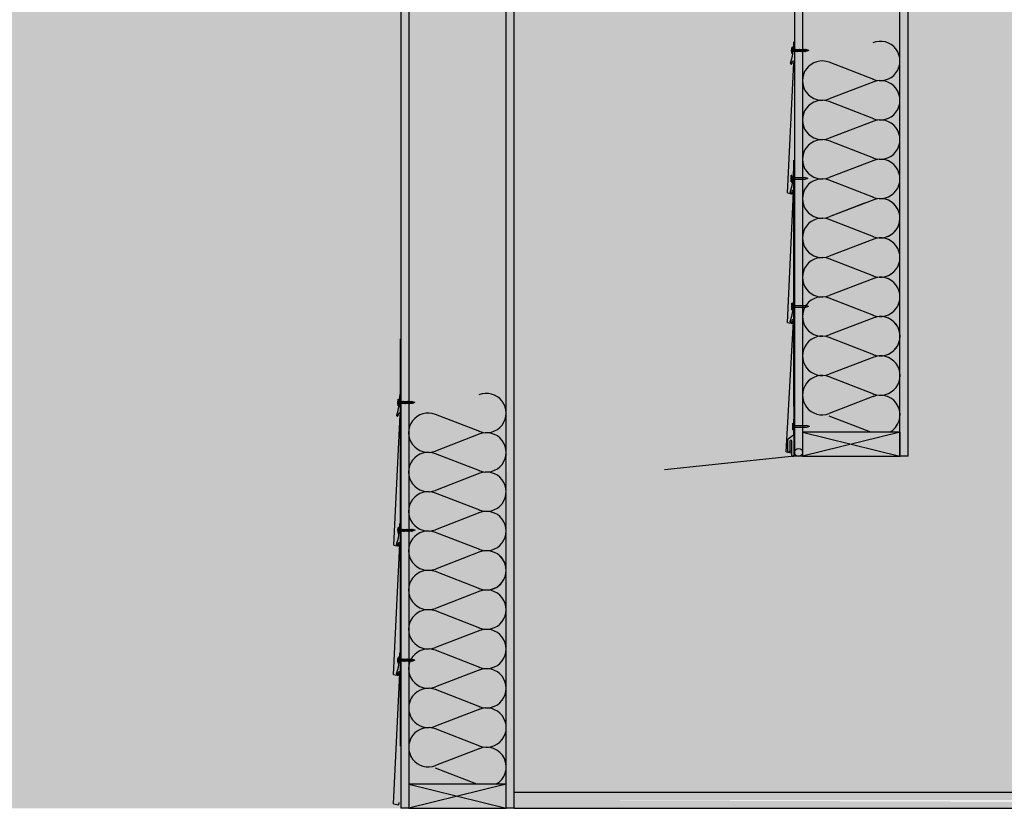
# Model space of a CAD drawing. Units: inches. Extents: x -111 to 5296, y -1141 to 139.
# Drawn here: x 893 to 954, y -702 to -653 of the extents above; entities that cross this region are included whole.
import ezdxf

# ---------------------------------------------------------------- set-up
doc = ezdxf.new("R2010")
doc.units = ezdxf.units.IN
doc.header["$MEASUREMENT"] = 0
for name, color, linetype in [('panel', 5, 'Continuous'), ('Substrate', 3, 'Continuous'), ('TRIM', 4, 'Continuous'), ('WATERPROOF', 1, 'Continuous')]:
    doc.layers.add(name, color=color, linetype=linetype)

msp = doc.modelspace()

# ---------------------------------------------------------------- hatches: boundary and pattern name
at = {"layer": 'Substrate'}
h = msp.add_hatch(dxfattribs=at)
h.set_pattern_fill('ANSI36', color=256, angle=90, style=0)
h.set_pattern_definition([(135, (152.61406, -988.14224), (-0.243067956, 0.06629126), [0.3125, -0.0625, 0, -0.0625])])
edge = h.paths.add_edge_path()
edge.add_line((941.639, -679.996), (776.623, -679.996))
edge.add_line((941.132, -512.404), (941.133, -679.996))
edge.add_line((941.639, -512.91), (941.639, -679.996))
h = msp.add_hatch(dxfattribs=at)
h.set_pattern_fill('ANSI36', color=256, angle=90, style=0)
h.set_pattern_definition([(135, (159.18085, -988.14224), (-0.243067956, 0.06629126), [0.3125, -0.0625, 0, -0.0625])])
edge = h.paths.add_edge_path()
edge.add_line((948.206, -679.996), (783.19, -679.996))
edge.add_line((947.699, -512.404), (947.699, -679.996))
edge.add_line((948.205, -512.91), (948.206, -679.996))
h = msp.add_hatch(dxfattribs=at)
h.set_pattern_fill('ANSI36', color=256, angle=90, style=0)
h.set_pattern_definition([(135, (128.09104, -1010.08033), (-0.243067956, 0.06629126), [0.3125, -0.0625, 0, -0.0625])])
edge = h.paths.add_edge_path()
edge.add_line((917.116, -701.934), (752.1, -701.934))
edge.add_line((916.609, -534.342), (916.61, -701.934))
edge.add_line((917.116, -534.848), (917.116, -701.934))
h = msp.add_hatch(dxfattribs=at)
h.set_pattern_fill('ANSI36', color=256, angle=90, style=0)
h.set_pattern_definition([(135, (134.65783, -1010.08033), (-0.243067956, 0.06629126), [0.3125, -0.0625, 0, -0.0625])])
edge = h.paths.add_edge_path()
edge.add_line((923.683, -701.934), (758.667, -701.934))
edge.add_line((923.176, -534.342), (923.176, -701.934))
edge.add_line((923.682, -534.848), (923.683, -701.934))
h = msp.add_hatch(dxfattribs=at)
h.set_pattern_fill('ANSI36', color=256, style=0)
h.set_pattern_definition([(45, (615.54648, 87.58837), (0.06629126, 0.243067956), [0.3125, -0.0625, 0, -0.0625])])
edge = h.paths.add_edge_path()
edge.add_line((923.693, -701.437), (923.693, -536.421))
edge.add_line((1091.285, -700.929), (923.693, -700.93))
edge.add_line((1090.779, -701.436), (923.693, -701.437))
h = msp.add_hatch(dxfattribs=at)
h.set_pattern_fill('ANSI36', color=256, style=0)
h.set_pattern_definition([(45, (615.53617, 87.09121), (0.06629126, 0.243067956), [0.3125, -0.0625, 0, -0.0625])])
edge = h.paths.add_edge_path()
edge.add_line((923.682, -701.934), (923.682, -536.918))
edge.add_line((1091.275, -701.427), (923.682, -701.427))
edge.add_line((1090.768, -701.933), (923.682, -701.934))

# ---------------------------------------------------------------- linework, layer by layer
for p, q in [((940.974, -654.851), (940.974, -654.575)), ((940.983, -654.916), (940.983, -654.511)), ((940.985, -654.509), (941.017, -654.509)), ((941.018, -654.916), (941.018, -654.511)), ((941.018, -654.671), (941.026, -654.631)), ((941.018, -654.653), (941.021, -654.653)), ((941.018, -654.663), (941.021, -654.653)), ((941.031, -654.653), (941.018, -654.702)), ((941.035, -654.773), (941.018, -654.773)), ((941.026, -654.631), (941.021, -654.653)), ((941.026, -654.631), (941.031, -654.653)), ((941.031, -654.653), (941.066, -654.653)), ((941.035, -654.773), (941.066, -654.653)), ((941.04, -654.794), (941.035, -654.773)), ((941.04, -654.794), (941.071, -654.631)), ((941.04, -654.794), (941.045, -654.773)), ((941.076, -654.653), (941.045, -654.773)), ((941.08, -654.773), (941.045, -654.773)), ((941.071, -654.631), (941.066, -654.653)), ((941.071, -654.631), (941.076, -654.653)), ((941.076, -654.653), (941.111, -654.653)), ((941.08, -654.773), (941.111, -654.653)), ((941.085, -654.794), (941.08, -654.773)), ((941.085, -654.794), (941.116, -654.631)), ((941.085, -654.794), (941.09, -654.773)), ((941.121, -654.653), (941.09, -654.773)), ((941.125, -654.773), (941.09, -654.773)), ((941.116, -654.631), (941.111, -654.653)), ((941.116, -654.631), (941.121, -654.653)), ((941.121, -654.653), (941.156, -654.653)), ((941.125, -654.773), (941.156, -654.653)), ((941.13, -654.794), (941.125, -654.773)), ((941.13, -654.794), (941.161, -654.631)), ((941.13, -654.794), (941.135, -654.773)), ((941.166, -654.653), (941.135, -654.773)), ((941.17, -654.773), (941.135, -654.773)), ((941.161, -654.631), (941.156, -654.653)), ((941.161, -654.631), (941.166, -654.653)), ((941.166, -654.653), (941.201, -654.653)), ((941.17, -654.773), (941.201, -654.653)), ((941.175, -654.794), (941.17, -654.773)), ((941.175, -654.794), (941.206, -654.631)), ((941.175, -654.794), (941.18, -654.773)), ((941.211, -654.653), (941.18, -654.773)), ((941.215, -654.773), (941.18, -654.773)), ((941.206, -654.631), (941.201, -654.653)), ((941.206, -654.631), (941.211, -654.653)), ((941.211, -654.653), (941.246, -654.653)), ((941.215, -654.773), (941.246, -654.653)), ((941.22, -654.794), (941.215, -654.773)), ((941.22, -654.794), (941.251, -654.631)), ((941.22, -654.794), (941.225, -654.773)), ((941.256, -654.653), (941.225, -654.773)), ((941.26, -654.773), (941.225, -654.773)), ((941.251, -654.631), (941.246, -654.653)), ((941.251, -654.631), (941.256, -654.653)), ((941.256, -654.653), (941.291, -654.653)), ((941.26, -654.773), (941.291, -654.653)), ((941.265, -654.794), (941.26, -654.773)), ((941.265, -654.794), (941.296, -654.631)), ((941.265, -654.794), (941.27, -654.773)), ((941.301, -654.653), (941.27, -654.773)), ((941.305, -654.773), (941.27, -654.773)), ((941.296, -654.631), (941.291, -654.653)), ((941.296, -654.631), (941.301, -654.653)), ((941.301, -654.653), (941.336, -654.653)), ((941.305, -654.773), (941.336, -654.653)), ((941.31, -654.794), (941.305, -654.773)), ((941.31, -654.794), (941.341, -654.631)), ((941.31, -654.794), (941.315, -654.773)), ((941.346, -654.653), (941.315, -654.773)), ((941.35, -654.773), (941.315, -654.773)), ((941.341, -654.631), (941.336, -654.653)), ((941.341, -654.631), (941.346, -654.653)), ((941.346, -654.653), (941.381, -654.653)), ((941.35, -654.773), (941.381, -654.653)), ((941.355, -654.794), (941.35, -654.773)), ((941.355, -654.794), (941.386, -654.631)), ((941.355, -654.794), (941.36, -654.773)), ((941.391, -654.653), (941.36, -654.773)), ((941.395, -654.773), (941.36, -654.773)), ((941.386, -654.631), (941.381, -654.653)), ((941.386, -654.631), (941.391, -654.653)), ((941.391, -654.653), (941.426, -654.653)), ((941.395, -654.773), (941.426, -654.653)), ((941.4, -654.794), (941.395, -654.773)), ((941.4, -654.794), (941.431, -654.631)), ((941.4, -654.794), (941.405, -654.773)), ((941.436, -654.653), (941.405, -654.773)), ((941.44, -654.773), (941.405, -654.773)), ((941.431, -654.631), (941.426, -654.653)), ((941.431, -654.631), (941.436, -654.653)), ((941.436, -654.653), (941.471, -654.653)), ((941.44, -654.773), (941.471, -654.653)), ((941.445, -654.794), (941.44, -654.773)), ((941.445, -654.794), (941.476, -654.631)), ((941.445, -654.794), (941.45, -654.773)), ((941.481, -654.653), (941.45, -654.773)), ((941.485, -654.773), (941.45, -654.773)), ((941.476, -654.631), (941.471, -654.653)), ((941.476, -654.631), (941.481, -654.653)), ((941.481, -654.653), (941.516, -654.653)), ((941.485, -654.773), (941.516, -654.653)), ((941.49, -654.794), (941.485, -654.773)), ((941.49, -654.794), (941.521, -654.631)), ((941.49, -654.794), (941.495, -654.773)), ((941.526, -654.653), (941.495, -654.773)), ((941.53, -654.773), (941.495, -654.773)), ((941.521, -654.631), (941.516, -654.653)), ((941.521, -654.631), (941.526, -654.653)), ((941.526, -654.653), (941.561, -654.653)), ((941.53, -654.773), (941.561, -654.653)), ((941.535, -654.794), (941.53, -654.773)), ((941.535, -654.794), (941.566, -654.631)), ((941.535, -654.794), (941.54, -654.773)), ((941.571, -654.653), (941.54, -654.773)), ((941.575, -654.773), (941.54, -654.773)), ((941.566, -654.631), (941.561, -654.653)), ((941.566, -654.631), (941.571, -654.653)), ((941.571, -654.653), (941.606, -654.653)), ((941.575, -654.773), (941.606, -654.653)), ((941.58, -654.794), (941.575, -654.773)), ((941.58, -654.794), (941.611, -654.631)), ((941.58, -654.794), (941.585, -654.773)), ((941.616, -654.653), (941.585, -654.773)), ((941.62, -654.773), (941.585, -654.773)), ((941.611, -654.631), (941.606, -654.653)), ((941.611, -654.631), (941.616, -654.653)), ((941.616, -654.653), (941.651, -654.653)), ((941.62, -654.773), (941.651, -654.653)), ((941.625, -654.794), (941.62, -654.773)), ((941.625, -654.794), (941.656, -654.631)), ((941.625, -654.794), (941.63, -654.773)), ((941.661, -654.653), (941.63, -654.773)), ((941.665, -654.773), (941.63, -654.773)), ((941.656, -654.631), (941.651, -654.653)), ((941.656, -654.631), (941.661, -654.653)), ((941.661, -654.653), (941.696, -654.653)), ((941.665, -654.773), (941.696, -654.653)), ((941.67, -654.794), (941.665, -654.773)), ((941.67, -654.794), (941.701, -654.631)), ((941.67, -654.794), (941.675, -654.773)), ((941.706, -654.653), (941.675, -654.773)), ((941.71, -654.773), (941.675, -654.773)), ((941.701, -654.631), (941.696, -654.653)), ((941.701, -654.631), (941.706, -654.653)), ((941.706, -654.653), (941.741, -654.653)), ((941.71, -654.773), (941.741, -654.653)), ((941.715, -654.794), (941.71, -654.773)), ((941.715, -654.794), (941.746, -654.631)), ((941.715, -654.794), (941.72, -654.773)), ((941.751, -654.653), (941.72, -654.773)), ((941.755, -654.773), (941.72, -654.773)), ((941.746, -654.631), (941.741, -654.653)), ((941.746, -654.631), (941.751, -654.653)), ((941.751, -654.653), (941.786, -654.653)), ((941.755, -654.773), (941.786, -654.653)), ((941.76, -654.794), (941.755, -654.773)), ((941.76, -654.794), (941.791, -654.631)), ((941.76, -654.794), (941.765, -654.773)), ((941.796, -654.653), (941.765, -654.773)), ((941.8, -654.773), (941.765, -654.773)), ((941.8, -654.773), (941.765, -654.773)), ((941.791, -654.631), (941.786, -654.653)), ((941.791, -654.631), (941.796, -654.653)), ((941.796, -654.653), (941.816, -654.653)), ((941.796, -654.653), (941.816, -654.653)), ((941.8, -654.773), (941.83, -654.657)), ((941.805, -654.794), (941.8, -654.773)), ((941.805, -654.794), (941.835, -654.636)), ((941.805, -654.794), (941.81, -654.773)), ((941.839, -654.66), (941.81, -654.773)), ((941.816, -654.773), (941.81, -654.773)), ((941.83, -654.657), (941.816, -654.653)), ((941.845, -654.764), (941.816, -654.773)), ((941.835, -654.636), (941.83, -654.657)), ((941.835, -654.636), (941.839, -654.66)), ((942.018, -654.713), (941.839, -654.66)), ((941.864, -654.713), (941.845, -654.764)), ((941.85, -654.786), (941.845, -654.764)), ((941.85, -654.786), (941.864, -654.713)), ((941.85, -654.786), (941.856, -654.761)), ((941.864, -654.713), (941.856, -654.761)), ((941.89, -654.751), (941.856, -654.761)), ((941.906, -654.713), (941.89, -654.751)), ((941.895, -654.773), (941.89, -654.751)), ((941.895, -654.773), (941.906, -654.713)), ((941.895, -654.773), (941.901, -654.748)), ((942.018, -654.713), (941.901, -654.748)), ((941.906, -654.713), (941.901, -654.748)), ((940.983, -654.916), (941.018, -654.916)), ((946.062, -656.522), (943.292, -655.451)), ((946.062, -656.666), (943.292, -657.737)), ((946.062, -658.972), (943.292, -657.901)), ((946.062, -659.116), (943.292, -660.186)), ((946.062, -661.421), (943.292, -660.351)), ((946.062, -661.566), (943.292, -662.636)), ((940.928, -662.9), (940.928, -662.495)), ((940.929, -662.493), (940.961, -662.493)), ((940.963, -662.9), (940.963, -662.495)), ((940.963, -662.637), (941.76, -662.637)), ((940.963, -662.637), (941.76, -662.637)), ((941.76, -662.757), (940.963, -662.757)), ((941.963, -662.697), (941.76, -662.637)), ((941.963, -662.697), (941.76, -662.757)), ((940.928, -662.9), (940.963, -662.9)), ((946.062, -663.871), (943.292, -662.801)), ((946.062, -664.015), (943.292, -665.086)), ((945.484, -664.239), (943.292, -665.086)), ((946.062, -666.321), (943.292, -665.251)), ((946.062, -666.465), (943.292, -667.536)), ((946.062, -668.771), (943.292, -667.7)), ((946.062, -668.915), (943.292, -669.985)), ((940.974, -670.873), (940.974, -670.467)), ((940.976, -670.466), (941.008, -670.466)), ((941.009, -670.873), (941.009, -670.467)), ((941.009, -670.609), (941.807, -670.609)), ((941.009, -670.609), (941.807, -670.609)), ((941.807, -670.729), (941.009, -670.729)), ((942.009, -670.669), (941.807, -670.609)), ((942.009, -670.669), (941.807, -670.729)), ((946.062, -671.221), (943.292, -670.15)), ((940.974, -670.873), (941.009, -670.873)), ((946.062, -671.365), (943.292, -672.435)), ((946.067, -673.67), (943.297, -672.6)), ((946.067, -673.814), (943.297, -674.885)), ((946.067, -676.12), (943.297, -675.05)), ((946.067, -676.264), (943.297, -677.335)), ((916.451, -676.789), (916.451, -676.513)), ((916.46, -676.855), (916.46, -676.449)), ((916.46, -676.855), (916.495, -676.855)), ((916.462, -676.448), (916.494, -676.448)), ((916.495, -676.855), (916.495, -676.449)), ((916.495, -676.609), (916.503, -676.57)), ((916.495, -676.591), (916.498, -676.591)), ((916.495, -676.601), (916.498, -676.591)), ((916.508, -676.591), (916.495, -676.64)), ((916.512, -676.711), (916.495, -676.711)), ((916.503, -676.57), (916.498, -676.591)), ((916.503, -676.57), (916.508, -676.591)), ((916.508, -676.591), (916.543, -676.591)), ((916.512, -676.711), (916.543, -676.591)), ((916.517, -676.733), (916.512, -676.711)), ((916.517, -676.733), (916.548, -676.57)), ((916.517, -676.733), (916.522, -676.711)), ((916.553, -676.591), (916.522, -676.711)), ((916.557, -676.711), (916.522, -676.711)), ((916.548, -676.57), (916.543, -676.591)), ((916.548, -676.57), (916.553, -676.591)), ((916.553, -676.591), (916.588, -676.591)), ((916.557, -676.711), (916.588, -676.591)), ((916.562, -676.733), (916.557, -676.711)), ((916.562, -676.733), (916.593, -676.57)), ((916.562, -676.733), (916.567, -676.711)), ((916.598, -676.591), (916.567, -676.711)), ((916.602, -676.711), (916.567, -676.711)), ((916.593, -676.57), (916.588, -676.591)), ((916.593, -676.57), (916.598, -676.591)), ((916.598, -676.591), (916.633, -676.591)), ((916.602, -676.711), (916.633, -676.591)), ((916.607, -676.733), (916.602, -676.711)), ((916.607, -676.733), (916.638, -676.57)), ((916.607, -676.733), (916.612, -676.711)), ((916.643, -676.591), (916.612, -676.711)), ((916.647, -676.711), (916.612, -676.711)), ((916.638, -676.57), (916.633, -676.591)), ((916.638, -676.57), (916.643, -676.591)), ((916.643, -676.591), (916.678, -676.591)), ((916.647, -676.711), (916.678, -676.591)), ((916.652, -676.733), (916.647, -676.711)), ((916.652, -676.733), (916.683, -676.57)), ((916.652, -676.733), (916.657, -676.711)), ((916.688, -676.591), (916.657, -676.711)), ((916.692, -676.711), (916.657, -676.711)), ((916.683, -676.57), (916.678, -676.591)), ((916.683, -676.57), (916.688, -676.591)), ((916.688, -676.591), (916.723, -676.591)), ((916.692, -676.711), (916.723, -676.591)), ((916.697, -676.733), (916.692, -676.711)), ((916.697, -676.733), (916.728, -676.57)), ((916.697, -676.733), (916.702, -676.711)), ((916.733, -676.591), (916.702, -676.711)), ((916.737, -676.711), (916.702, -676.711)), ((916.728, -676.57), (916.723, -676.591)), ((916.728, -676.57), (916.733, -676.591)), ((916.733, -676.591), (916.768, -676.591)), ((916.737, -676.711), (916.768, -676.591)), ((916.742, -676.733), (916.737, -676.711)), ((916.742, -676.733), (916.773, -676.57)), ((916.742, -676.733), (916.747, -676.711)), ((916.778, -676.591), (916.747, -676.711)), ((916.782, -676.711), (916.747, -676.711)), ((916.773, -676.57), (916.768, -676.591)), ((916.773, -676.57), (916.778, -676.591)), ((916.778, -676.591), (916.813, -676.591)), ((916.782, -676.711), (916.813, -676.591)), ((916.787, -676.733), (916.782, -676.711)), ((916.787, -676.733), (916.818, -676.57)), ((916.787, -676.733), (916.792, -676.711)), ((916.823, -676.591), (916.792, -676.711)), ((916.827, -676.711), (916.792, -676.711)), ((916.818, -676.57), (916.813, -676.591)), ((916.818, -676.57), (916.823, -676.591)), ((916.823, -676.591), (916.858, -676.591)), ((916.827, -676.711), (916.858, -676.591)), ((916.832, -676.733), (916.827, -676.711)), ((916.832, -676.733), (916.863, -676.57)), ((916.832, -676.733), (916.837, -676.711)), ((916.868, -676.591), (916.837, -676.711)), ((916.872, -676.711), (916.837, -676.711)), ((916.863, -676.57), (916.858, -676.591)), ((916.863, -676.57), (916.868, -676.591)), ((916.868, -676.591), (916.903, -676.591)), ((916.872, -676.711), (916.903, -676.591)), ((916.877, -676.733), (916.872, -676.711)), ((916.877, -676.733), (916.908, -676.57)), ((916.877, -676.733), (916.882, -676.711)), ((916.913, -676.591), (916.882, -676.711)), ((916.917, -676.711), (916.882, -676.711)), ((916.908, -676.57), (916.903, -676.591)), ((916.908, -676.57), (916.913, -676.591)), ((916.913, -676.591), (916.948, -676.591)), ((916.917, -676.711), (916.948, -676.591)), ((916.922, -676.733), (916.917, -676.711)), ((916.922, -676.733), (916.953, -676.57)), ((916.922, -676.733), (916.927, -676.711)), ((916.958, -676.591), (916.927, -676.711)), ((916.962, -676.711), (916.927, -676.711)), ((916.953, -676.57), (916.948, -676.591)), ((916.953, -676.57), (916.958, -676.591)), ((916.958, -676.591), (916.993, -676.591)), ((916.962, -676.711), (916.993, -676.591)), ((916.967, -676.733), (916.962, -676.711)), ((916.967, -676.733), (916.998, -676.57)), ((916.967, -676.733), (916.972, -676.711)), ((917.003, -676.591), (916.972, -676.711)), ((917.007, -676.711), (916.972, -676.711)), ((916.998, -676.57), (916.993, -676.591)), ((916.998, -676.57), (917.003, -676.591)), ((917.003, -676.591), (917.038, -676.591)), ((917.007, -676.711), (917.038, -676.591)), ((917.012, -676.733), (917.007, -676.711)), ((917.012, -676.733), (917.043, -676.57)), ((917.012, -676.733), (917.017, -676.711)), ((917.048, -676.591), (917.017, -676.711)), ((917.052, -676.711), (917.017, -676.711)), ((917.043, -676.57), (917.038, -676.591)), ((917.043, -676.57), (917.048, -676.591)), ((917.048, -676.591), (917.083, -676.591)), ((917.052, -676.711), (917.083, -676.591)), ((917.057, -676.733), (917.052, -676.711)), ((917.057, -676.733), (917.088, -676.57)), ((917.057, -676.733), (917.062, -676.711)), ((917.093, -676.591), (917.062, -676.711)), ((917.097, -676.711), (917.062, -676.711)), ((917.088, -676.57), (917.083, -676.591)), ((917.088, -676.57), (917.093, -676.591)), ((917.093, -676.591), (917.128, -676.591)), ((917.097, -676.711), (917.128, -676.591)), ((917.102, -676.733), (917.097, -676.711)), ((917.102, -676.733), (917.133, -676.57)), ((917.102, -676.733), (917.107, -676.711)), ((917.138, -676.591), (917.107, -676.711)), ((917.142, -676.711), (917.107, -676.711)), ((917.133, -676.57), (917.128, -676.591)), ((917.133, -676.57), (917.138, -676.591)), ((917.138, -676.591), (917.173, -676.591)), ((917.142, -676.711), (917.173, -676.591)), ((917.147, -676.733), (917.142, -676.711)), ((917.147, -676.733), (917.178, -676.57)), ((917.147, -676.733), (917.152, -676.711)), ((917.183, -676.591), (917.152, -676.711)), ((917.187, -676.711), (917.152, -676.711)), ((917.178, -676.57), (917.173, -676.591)), ((917.178, -676.57), (917.183, -676.591)), ((917.183, -676.591), (917.218, -676.591)), ((917.187, -676.711), (917.218, -676.591)), ((917.192, -676.733), (917.187, -676.711)), ((917.192, -676.733), (917.223, -676.57)), ((917.192, -676.733), (917.197, -676.711)), ((917.228, -676.591), (917.197, -676.711)), ((917.232, -676.711), (917.197, -676.711)), ((917.223, -676.57), (917.218, -676.591)), ((917.223, -676.57), (917.228, -676.591)), ((917.228, -676.591), (917.263, -676.591)), ((917.232, -676.711), (917.263, -676.591)), ((917.237, -676.733), (917.232, -676.711)), ((917.237, -676.733), (917.268, -676.57)), ((917.237, -676.733), (917.242, -676.711)), ((917.273, -676.591), (917.242, -676.711)), ((917.277, -676.711), (917.242, -676.711)), ((917.277, -676.711), (917.242, -676.711)), ((917.268, -676.57), (917.263, -676.591)), ((917.268, -676.57), (917.273, -676.591)), ((917.273, -676.591), (917.293, -676.591)), ((917.273, -676.591), (917.293, -676.591)), ((917.277, -676.711), (917.307, -676.595)), ((917.282, -676.733), (917.277, -676.711)), ((917.282, -676.733), (917.312, -676.574)), ((917.282, -676.733), (917.287, -676.711)), ((917.316, -676.598), (917.287, -676.711)), ((917.293, -676.711), (917.287, -676.711)), ((917.307, -676.595), (917.293, -676.591)), ((917.322, -676.702), (917.293, -676.711)), ((917.312, -676.574), (917.307, -676.595)), ((917.312, -676.574), (917.316, -676.598)), ((917.495, -676.651), (917.316, -676.598)), ((917.341, -676.651), (917.322, -676.702)), ((917.327, -676.724), (917.322, -676.702)), ((917.327, -676.724), (917.341, -676.651)), ((917.327, -676.724), (917.333, -676.699)), ((917.341, -676.651), (917.333, -676.699)), ((917.367, -676.689), (917.333, -676.699)), ((917.383, -676.651), (917.367, -676.689)), ((917.372, -676.711), (917.367, -676.689)), ((917.372, -676.711), (917.383, -676.651)), ((917.372, -676.711), (917.378, -676.686)), ((917.495, -676.651), (917.378, -676.686)), ((917.383, -676.651), (917.378, -676.686)), ((921.539, -678.46), (918.769, -677.39)), ((945.875, -678.496), (943.297, -677.499)), ((941.032, -678.344), (941.032, -677.939)), ((941.034, -677.937), (941.066, -677.937)), ((941.067, -678.344), (941.067, -677.939)), ((941.067, -678.081), (941.865, -678.081)), ((941.067, -678.081), (941.865, -678.081)), ((942.067, -678.141), (941.865, -678.081)), ((921.539, -678.604), (918.769, -679.675)), ((941.032, -678.344), (941.067, -678.344)), ((941.865, -678.201), (941.067, -678.201)), ((942.067, -678.141), (941.865, -678.201)), ((921.539, -680.91), (918.769, -679.839)), ((921.539, -681.054), (918.769, -682.124)), ((921.539, -683.36), (918.769, -682.289)), ((921.539, -683.504), (918.769, -684.574)), ((916.456, -684.75), (916.456, -684.475)), ((916.466, -684.816), (916.466, -684.41)), ((916.466, -684.816), (916.501, -684.816)), ((916.467, -684.409), (916.499, -684.409)), ((916.501, -684.816), (916.501, -684.41)), ((916.501, -684.571), (916.508, -684.531)), ((916.501, -684.552), (916.503, -684.552)), ((916.501, -684.562), (916.503, -684.552)), ((916.513, -684.552), (916.501, -684.601)), ((916.517, -684.672), (916.501, -684.672)), ((916.508, -684.531), (916.503, -684.552)), ((916.508, -684.531), (916.513, -684.552)), ((916.513, -684.552), (916.548, -684.552)), ((916.517, -684.672), (916.548, -684.552)), ((916.522, -684.694), (916.517, -684.672)), ((916.522, -684.694), (916.553, -684.531)), ((916.522, -684.694), (916.527, -684.672)), ((916.558, -684.552), (916.527, -684.672)), ((916.562, -684.672), (916.527, -684.672)), ((916.553, -684.531), (916.548, -684.552)), ((916.553, -684.531), (916.558, -684.552)), ((916.558, -684.552), (916.593, -684.552)), ((916.562, -684.672), (916.593, -684.552)), ((916.567, -684.694), (916.562, -684.672)), ((916.567, -684.694), (916.598, -684.531)), ((916.567, -684.694), (916.572, -684.672)), ((916.603, -684.552), (916.572, -684.672)), ((916.607, -684.672), (916.572, -684.672)), ((916.598, -684.531), (916.593, -684.552)), ((916.598, -684.531), (916.603, -684.552)), ((916.603, -684.552), (916.638, -684.552)), ((916.607, -684.672), (916.638, -684.552)), ((916.612, -684.694), (916.607, -684.672)), ((916.612, -684.694), (916.643, -684.531)), ((916.612, -684.694), (916.617, -684.672)), ((916.648, -684.552), (916.617, -684.672)), ((916.652, -684.672), (916.617, -684.672)), ((916.643, -684.531), (916.638, -684.552)), ((916.643, -684.531), (916.648, -684.552)), ((916.648, -684.552), (916.683, -684.552)), ((916.652, -684.672), (916.683, -684.552)), ((916.657, -684.694), (916.652, -684.672)), ((916.657, -684.694), (916.688, -684.531)), ((916.657, -684.694), (916.662, -684.672)), ((916.693, -684.552), (916.662, -684.672)), ((916.697, -684.672), (916.662, -684.672)), ((916.688, -684.531), (916.683, -684.552)), ((916.688, -684.531), (916.693, -684.552)), ((916.693, -684.552), (916.728, -684.552)), ((916.697, -684.672), (916.728, -684.552)), ((916.702, -684.694), (916.697, -684.672)), ((916.702, -684.694), (916.733, -684.531)), ((916.702, -684.694), (916.707, -684.672)), ((916.738, -684.552), (916.707, -684.672)), ((916.742, -684.672), (916.707, -684.672)), ((916.733, -684.531), (916.728, -684.552)), ((916.733, -684.531), (916.738, -684.552)), ((916.738, -684.552), (916.773, -684.552)), ((916.742, -684.672), (916.773, -684.552)), ((916.747, -684.694), (916.742, -684.672)), ((916.747, -684.694), (916.778, -684.531)), ((916.747, -684.694), (916.752, -684.672)), ((916.783, -684.552), (916.752, -684.672)), ((916.787, -684.672), (916.752, -684.672)), ((916.778, -684.531), (916.773, -684.552)), ((916.778, -684.531), (916.783, -684.552)), ((916.783, -684.552), (916.818, -684.552)), ((916.787, -684.672), (916.818, -684.552)), ((916.792, -684.694), (916.787, -684.672)), ((916.792, -684.694), (916.823, -684.531)), ((916.792, -684.694), (916.797, -684.672)), ((916.828, -684.552), (916.797, -684.672)), ((916.832, -684.672), (916.797, -684.672)), ((916.823, -684.531), (916.818, -684.552)), ((916.823, -684.531), (916.828, -684.552)), ((916.828, -684.552), (916.863, -684.552)), ((916.832, -684.672), (916.863, -684.552)), ((916.837, -684.694), (916.832, -684.672)), ((916.837, -684.694), (916.868, -684.531)), ((916.837, -684.694), (916.842, -684.672)), ((916.873, -684.552), (916.842, -684.672)), ((916.877, -684.672), (916.842, -684.672)), ((916.868, -684.531), (916.863, -684.552)), ((916.868, -684.531), (916.873, -684.552)), ((916.873, -684.552), (916.908, -684.552)), ((916.877, -684.672), (916.908, -684.552)), ((916.882, -684.694), (916.877, -684.672)), ((916.882, -684.694), (916.913, -684.531)), ((916.882, -684.694), (916.887, -684.672)), ((916.918, -684.552), (916.887, -684.672)), ((916.922, -684.672), (916.887, -684.672)), ((916.913, -684.531), (916.908, -684.552)), ((916.913, -684.531), (916.918, -684.552)), ((916.918, -684.552), (916.953, -684.552)), ((916.922, -684.672), (916.953, -684.552)), ((916.927, -684.694), (916.922, -684.672)), ((916.927, -684.694), (916.958, -684.531)), ((916.927, -684.694), (916.932, -684.672)), ((916.963, -684.552), (916.932, -684.672)), ((916.967, -684.672), (916.932, -684.672)), ((916.958, -684.531), (916.953, -684.552)), ((916.958, -684.531), (916.963, -684.552)), ((916.963, -684.552), (916.998, -684.552)), ((916.967, -684.672), (916.998, -684.552)), ((916.972, -684.694), (916.967, -684.672)), ((916.972, -684.694), (917.003, -684.531)), ((916.972, -684.694), (916.977, -684.672)), ((917.008, -684.552), (916.977, -684.672)), ((917.012, -684.672), (916.977, -684.672)), ((917.003, -684.531), (916.998, -684.552)), ((917.003, -684.531), (917.008, -684.552)), ((917.008, -684.552), (917.043, -684.552)), ((917.012, -684.672), (917.043, -684.552)), ((917.017, -684.694), (917.012, -684.672)), ((917.017, -684.694), (917.048, -684.531)), ((917.017, -684.694), (917.022, -684.672)), ((917.053, -684.552), (917.022, -684.672)), ((917.057, -684.672), (917.022, -684.672)), ((917.048, -684.531), (917.043, -684.552)), ((917.048, -684.531), (917.053, -684.552)), ((917.053, -684.552), (917.088, -684.552)), ((917.057, -684.672), (917.088, -684.552)), ((917.062, -684.694), (917.057, -684.672)), ((917.062, -684.694), (917.093, -684.531)), ((917.062, -684.694), (917.067, -684.672)), ((917.098, -684.552), (917.067, -684.672)), ((917.102, -684.672), (917.067, -684.672)), ((917.093, -684.531), (917.088, -684.552)), ((917.093, -684.531), (917.098, -684.552)), ((917.098, -684.552), (917.133, -684.552)), ((917.102, -684.672), (917.133, -684.552)), ((917.107, -684.694), (917.102, -684.672)), ((917.107, -684.694), (917.138, -684.531)), ((917.107, -684.694), (917.112, -684.672)), ((917.143, -684.552), (917.112, -684.672)), ((917.147, -684.672), (917.112, -684.672)), ((917.138, -684.531), (917.133, -684.552)), ((917.138, -684.531), (917.143, -684.552)), ((917.143, -684.552), (917.178, -684.552)), ((917.147, -684.672), (917.178, -684.552)), ((917.152, -684.694), (917.147, -684.672)), ((917.152, -684.694), (917.183, -684.531)), ((917.152, -684.694), (917.157, -684.672)), ((917.188, -684.552), (917.157, -684.672)), ((917.192, -684.672), (917.157, -684.672)), ((917.183, -684.531), (917.178, -684.552)), ((917.183, -684.531), (917.188, -684.552)), ((917.188, -684.552), (917.223, -684.552)), ((917.192, -684.672), (917.223, -684.552)), ((917.197, -684.694), (917.192, -684.672)), ((917.197, -684.694), (917.228, -684.531)), ((917.197, -684.694), (917.202, -684.672)), ((917.233, -684.552), (917.202, -684.672)), ((917.237, -684.672), (917.202, -684.672)), ((917.228, -684.531), (917.223, -684.552)), ((917.228, -684.531), (917.233, -684.552)), ((917.233, -684.552), (917.268, -684.552)), ((917.237, -684.672), (917.268, -684.552)), ((917.242, -684.694), (917.237, -684.672)), ((917.242, -684.694), (917.273, -684.531)), ((917.242, -684.694), (917.247, -684.672)), ((917.278, -684.552), (917.247, -684.672)), ((917.282, -684.672), (917.247, -684.672)), ((917.282, -684.672), (917.247, -684.672)), ((917.273, -684.531), (917.268, -684.552)), ((917.273, -684.531), (917.278, -684.552)), ((917.278, -684.552), (917.298, -684.552)), ((917.278, -684.552), (917.298, -684.552)), ((917.282, -684.672), (917.312, -684.557)), ((917.287, -684.694), (917.282, -684.672)), ((917.287, -684.694), (917.317, -684.535)), ((917.287, -684.694), (917.292, -684.672)), ((917.322, -684.559), (917.292, -684.672)), ((917.298, -684.672), (917.292, -684.672)), ((917.312, -684.557), (917.298, -684.552)), ((917.328, -684.664), (917.298, -684.672)), ((917.317, -684.535), (917.312, -684.557)), ((917.317, -684.535), (917.322, -684.559)), ((917.501, -684.612), (917.322, -684.559)), ((917.346, -684.612), (917.328, -684.664)), ((917.332, -684.685), (917.328, -684.664)), ((917.332, -684.685), (917.346, -684.612)), ((917.332, -684.685), (917.338, -684.661)), ((917.346, -684.612), (917.338, -684.661)), ((917.372, -684.651), (917.338, -684.661)), ((917.389, -684.612), (917.372, -684.651)), ((917.377, -684.672), (917.372, -684.651)), ((917.377, -684.672), (917.389, -684.612)), ((917.377, -684.672), (917.383, -684.647)), ((917.501, -684.612), (917.383, -684.647)), ((917.389, -684.612), (917.383, -684.647)), ((921.539, -685.809), (918.769, -684.739)), ((921.539, -685.953), (918.769, -687.024)), ((920.961, -686.177), (918.769, -687.024)), ((921.539, -688.259), (918.769, -687.189)), ((921.539, -688.403), (918.769, -689.474)), ((921.539, -690.709), (918.769, -689.638)), ((921.539, -690.853), (918.769, -691.923)), ((921.539, -693.159), (918.769, -692.088)), ((916.454, -692.846), (916.454, -692.571)), ((916.464, -692.912), (916.464, -692.506)), ((916.465, -692.505), (916.497, -692.505)), ((916.499, -692.912), (916.499, -692.506)), ((916.499, -692.667), (916.506, -692.627)), ((916.499, -692.648), (916.501, -692.648)), ((916.499, -692.658), (916.501, -692.648)), ((916.511, -692.648), (916.499, -692.697)), ((916.515, -692.768), (916.499, -692.768)), ((916.506, -692.627), (916.501, -692.648)), ((916.506, -692.627), (916.511, -692.648)), ((916.511, -692.648), (916.546, -692.648)), ((916.515, -692.768), (916.546, -692.648)), ((916.52, -692.79), (916.515, -692.768)), ((916.52, -692.79), (916.551, -692.627)), ((916.52, -692.79), (916.525, -692.768)), ((916.556, -692.648), (916.525, -692.768)), ((916.56, -692.768), (916.525, -692.768)), ((916.551, -692.627), (916.546, -692.648)), ((916.551, -692.627), (916.556, -692.648)), ((916.556, -692.648), (916.591, -692.648)), ((916.56, -692.768), (916.591, -692.648)), ((916.565, -692.79), (916.56, -692.768)), ((916.565, -692.79), (916.596, -692.627)), ((916.565, -692.79), (916.57, -692.768)), ((916.601, -692.648), (916.57, -692.768)), ((916.605, -692.768), (916.57, -692.768)), ((916.596, -692.627), (916.591, -692.648)), ((916.596, -692.627), (916.601, -692.648)), ((916.601, -692.648), (916.636, -692.648)), ((916.605, -692.768), (916.636, -692.648)), ((916.61, -692.79), (916.605, -692.768)), ((916.61, -692.79), (916.641, -692.627)), ((916.61, -692.79), (916.615, -692.768)), ((916.646, -692.648), (916.615, -692.768)), ((916.65, -692.768), (916.615, -692.768)), ((916.641, -692.627), (916.636, -692.648)), ((916.641, -692.627), (916.646, -692.648)), ((916.646, -692.648), (916.681, -692.648)), ((916.65, -692.768), (916.681, -692.648)), ((916.655, -692.79), (916.65, -692.768)), ((916.655, -692.79), (916.686, -692.627)), ((916.655, -692.79), (916.66, -692.768)), ((916.691, -692.648), (916.66, -692.768)), ((916.695, -692.768), (916.66, -692.768)), ((916.686, -692.627), (916.681, -692.648)), ((916.686, -692.627), (916.691, -692.648)), ((916.691, -692.648), (916.726, -692.648)), ((916.695, -692.768), (916.726, -692.648)), ((916.7, -692.79), (916.695, -692.768)), ((916.7, -692.79), (916.731, -692.627)), ((916.7, -692.79), (916.705, -692.768)), ((916.736, -692.648), (916.705, -692.768)), ((916.74, -692.768), (916.705, -692.768)), ((916.731, -692.627), (916.726, -692.648)), ((916.731, -692.627), (916.736, -692.648)), ((916.736, -692.648), (916.771, -692.648)), ((916.74, -692.768), (916.771, -692.648)), ((916.745, -692.79), (916.74, -692.768)), ((916.745, -692.79), (916.776, -692.627)), ((916.745, -692.79), (916.75, -692.768)), ((916.781, -692.648), (916.75, -692.768)), ((916.785, -692.768), (916.75, -692.768)), ((916.776, -692.627), (916.771, -692.648)), ((916.776, -692.627), (916.781, -692.648)), ((916.781, -692.648), (916.816, -692.648)), ((916.785, -692.768), (916.816, -692.648)), ((916.79, -692.79), (916.785, -692.768)), ((916.79, -692.79), (916.821, -692.627)), ((916.79, -692.79), (916.795, -692.768)), ((916.826, -692.648), (916.795, -692.768)), ((916.83, -692.768), (916.795, -692.768)), ((916.821, -692.627), (916.816, -692.648)), ((916.821, -692.627), (916.826, -692.648)), ((916.826, -692.648), (916.861, -692.648)), ((916.83, -692.768), (916.861, -692.648)), ((916.835, -692.79), (916.83, -692.768)), ((916.835, -692.79), (916.866, -692.627)), ((916.835, -692.79), (916.84, -692.768)), ((916.871, -692.648), (916.84, -692.768)), ((916.875, -692.768), (916.84, -692.768)), ((916.866, -692.627), (916.861, -692.648)), ((916.866, -692.627), (916.871, -692.648)), ((916.871, -692.648), (916.906, -692.648)), ((916.875, -692.768), (916.906, -692.648)), ((916.88, -692.79), (916.875, -692.768)), ((916.88, -692.79), (916.911, -692.627)), ((916.88, -692.79), (916.885, -692.768)), ((916.916, -692.648), (916.885, -692.768)), ((916.92, -692.768), (916.885, -692.768)), ((916.911, -692.627), (916.906, -692.648)), ((916.911, -692.627), (916.916, -692.648)), ((916.916, -692.648), (916.951, -692.648)), ((916.92, -692.768), (916.951, -692.648)), ((916.925, -692.79), (916.92, -692.768)), ((916.925, -692.79), (916.956, -692.627)), ((916.925, -692.79), (916.93, -692.768)), ((916.961, -692.648), (916.93, -692.768)), ((916.965, -692.768), (916.93, -692.768)), ((916.956, -692.627), (916.951, -692.648)), ((916.956, -692.627), (916.961, -692.648)), ((916.961, -692.648), (916.996, -692.648)), ((916.965, -692.768), (916.996, -692.648)), ((916.97, -692.79), (916.965, -692.768)), ((916.97, -692.79), (917.001, -692.627)), ((916.97, -692.79), (916.975, -692.768)), ((917.006, -692.648), (916.975, -692.768)), ((917.01, -692.768), (916.975, -692.768)), ((917.001, -692.627), (916.996, -692.648)), ((917.001, -692.627), (917.006, -692.648)), ((917.006, -692.648), (917.041, -692.648)), ((917.01, -692.768), (917.041, -692.648)), ((917.015, -692.79), (917.01, -692.768)), ((917.015, -692.79), (917.046, -692.627)), ((917.015, -692.79), (917.02, -692.768)), ((917.051, -692.648), (917.02, -692.768)), ((917.055, -692.768), (917.02, -692.768)), ((917.046, -692.627), (917.041, -692.648)), ((917.046, -692.627), (917.051, -692.648)), ((917.051, -692.648), (917.086, -692.648)), ((917.055, -692.768), (917.086, -692.648)), ((917.06, -692.79), (917.055, -692.768)), ((917.06, -692.79), (917.091, -692.627)), ((917.06, -692.79), (917.065, -692.768)), ((917.096, -692.648), (917.065, -692.768)), ((917.1, -692.768), (917.065, -692.768)), ((917.091, -692.627), (917.086, -692.648)), ((917.091, -692.627), (917.096, -692.648)), ((917.096, -692.648), (917.131, -692.648)), ((917.1, -692.768), (917.131, -692.648)), ((917.105, -692.79), (917.1, -692.768)), ((917.105, -692.79), (917.136, -692.627)), ((917.105, -692.79), (917.11, -692.768)), ((917.141, -692.648), (917.11, -692.768)), ((917.145, -692.768), (917.11, -692.768)), ((917.136, -692.627), (917.131, -692.648)), ((917.136, -692.627), (917.141, -692.648)), ((917.141, -692.648), (917.176, -692.648)), ((917.145, -692.768), (917.176, -692.648)), ((917.15, -692.79), (917.145, -692.768)), ((917.15, -692.79), (917.181, -692.627)), ((917.15, -692.79), (917.155, -692.768)), ((917.186, -692.648), (917.155, -692.768)), ((917.19, -692.768), (917.155, -692.768)), ((917.181, -692.627), (917.176, -692.648)), ((917.181, -692.627), (917.186, -692.648)), ((917.186, -692.648), (917.221, -692.648)), ((917.19, -692.768), (917.221, -692.648)), ((917.195, -692.79), (917.19, -692.768)), ((917.195, -692.79), (917.226, -692.627)), ((917.195, -692.79), (917.2, -692.768)), ((917.231, -692.648), (917.2, -692.768)), ((917.235, -692.768), (917.2, -692.768)), ((917.226, -692.627), (917.221, -692.648)), ((917.226, -692.627), (917.231, -692.648)), ((917.231, -692.648), (917.266, -692.648)), ((917.235, -692.768), (917.266, -692.648)), ((917.24, -692.79), (917.235, -692.768)), ((917.24, -692.79), (917.271, -692.627)), ((917.24, -692.79), (917.245, -692.768)), ((917.276, -692.648), (917.245, -692.768)), ((917.28, -692.768), (917.245, -692.768)), ((917.28, -692.768), (917.245, -692.768)), ((917.271, -692.627), (917.266, -692.648)), ((917.271, -692.627), (917.276, -692.648)), ((917.276, -692.648), (917.296, -692.648)), ((917.276, -692.648), (917.296, -692.648)), ((917.28, -692.768), (917.31, -692.653)), ((917.285, -692.79), (917.28, -692.768)), ((917.285, -692.79), (917.315, -692.631)), ((917.285, -692.79), (917.29, -692.768)), ((917.319, -692.655), (917.29, -692.768)), ((917.296, -692.768), (917.29, -692.768)), ((917.31, -692.653), (917.296, -692.648)), ((917.325, -692.76), (917.296, -692.768)), ((917.315, -692.631), (917.31, -692.653)), ((917.315, -692.631), (917.319, -692.655)), ((917.499, -692.708), (917.319, -692.655)), ((917.344, -692.708), (917.325, -692.76)), ((917.33, -692.781), (917.325, -692.76)), ((917.33, -692.781), (917.344, -692.708)), ((917.33, -692.781), (917.336, -692.757)), ((917.344, -692.708), (917.336, -692.757)), ((917.37, -692.747), (917.336, -692.757)), ((917.386, -692.708), (917.37, -692.747)), ((917.375, -692.768), (917.37, -692.747)), ((917.375, -692.768), (917.386, -692.708)), ((917.375, -692.768), (917.381, -692.743)), ((917.499, -692.708), (917.381, -692.743)), ((917.386, -692.708), (917.381, -692.743)), ((916.464, -692.912), (916.499, -692.912)), ((921.539, -693.303), (918.769, -694.373)), ((921.544, -695.608), (918.774, -694.538)), ((921.544, -695.752), (918.774, -696.823)), ((921.544, -698.058), (918.774, -696.988)), ((921.544, -698.202), (918.774, -699.273)), ((921.352, -700.434), (918.774, -699.437))]:
    msp.add_line(p, q)
for points in [[(916.571, -672.673), (916.571, -698.056)], [(947.705, -678.496), (941.631, -678.496), (947.699, -679.996), (947.705, -678.496), (941.631, -679.996)], [(947.705, -679.996), (947.705, -678.496)], [(941.131, -679.996), (933.036, -680.848)], [(941.631, -679.996), (947.705, -679.996)], [(923.182, -700.434), (917.108, -700.434), (923.176, -701.934), (923.182, -700.434), (917.108, -701.934)], [(923.182, -701.934), (923.182, -700.434)], [(917.108, -701.934), (923.182, -701.934)]]:
    msp.add_lwpolyline(points)
for centre, radius, start, end in [((946.476, -655.369), 1.225, 247.4861, 112.5139), ((941.161, -654.713), 0.233, 143.68558, 216.31442), ((941.238, -654.583), 0.265, 164.25473, 178.35844), ((940.985, -654.511), 0.0015, 90, 180), ((941.017, -654.511), 0.0015, 0, 90), ((941.267, -654.841), 0.294, 181.99604, 195), ((942.85, -656.594), 1.225, 68.86926, 291.13074), ((946.476, -657.819), 1.225, 247.4861, 112.5139), ((942.85, -659.044), 1.225, 68.86926, 291.13074), ((946.476, -660.269), 1.225, 247.4861, 112.5139), ((942.85, -661.494), 1.225, 68.86926, 291.13074), ((946.476, -662.718), 1.225, 247.4861, 112.5139), ((940.929, -662.495), 0.0015, 90, 180), ((940.961, -662.495), 0.0015, 0, 90), ((942.85, -663.943), 1.225, 68.86926, 291.13074), ((946.476, -665.168), 1.225, 247.4861, 112.5139), ((946.476, -665.168), 1.225, 247.4861, 49.35328), ((942.85, -666.393), 1.225, 68.86926, 291.13074), ((946.476, -667.618), 1.225, 247.4861, 112.5139), ((942.85, -668.843), 1.225, 68.86926, 291.13074), ((946.476, -670.068), 1.225, 247.4861, 112.5139), ((942.85, -671.293), 1.225, 68.86926, 291.13074), ((940.976, -670.467), 0.0015, 90, 180), ((941.008, -670.467), 0.0015, 0, 90), ((946.476, -672.517), 1.225, 247.4861, 112.5139), ((946.481, -672.517), 1.225, 247.4861, 112.5139), ((942.855, -673.742), 1.225, 68.86926, 291.13074), ((946.481, -674.967), 1.225, 247.4861, 112.5139), ((942.855, -676.192), 1.225, 68.86926, 291.13074), ((921.953, -677.307), 1.225, 247.4861, 112.5139), ((946.481, -677.417), 1.225, 298.28155, 112.5139), ((916.638, -676.651), 0.233, 143.68558, 216.31442), ((916.715, -676.521), 0.265, 164.25473, 178.35844), ((916.744, -676.779), 0.294, 181.99604, 195), ((916.462, -676.449), 0.0015, 90, 180), ((916.494, -676.449), 0.0015, 0, 90), ((917.615, -677.342), 1.049, 180.08673, 184.33162), ((918.327, -678.532), 1.225, 68.86926, 291.13074), ((941.034, -677.939), 0.0015, 90, 180), ((941.066, -677.939), 0.0015, 0, 90), ((921.953, -679.757), 1.225, 247.4861, 112.5139), ((918.327, -680.982), 1.225, 68.86926, 291.13074), ((921.953, -682.207), 1.225, 247.4861, 112.5139), ((918.327, -683.432), 1.225, 68.86926, 291.13074), ((921.953, -684.656), 1.225, 247.4861, 112.5139), ((916.644, -684.612), 0.233, 143.68558, 216.31442), ((916.721, -684.482), 0.265, 164.25473, 178.35844), ((916.749, -684.74), 0.294, 181.99604, 195), ((916.467, -684.41), 0.0015, 90, 180), ((916.499, -684.41), 0.0015, 0, 90), ((918.327, -685.881), 1.225, 68.86926, 291.13074), ((917.6, -685.405), 1.049, 180.08673, 184.33162), ((921.953, -687.106), 1.225, 247.4861, 112.5139), ((921.953, -687.106), 1.225, 247.4861, 49.35328), ((918.327, -688.331), 1.225, 68.86926, 291.13074), ((921.953, -689.556), 1.225, 247.4861, 112.5139), ((918.327, -690.781), 1.225, 68.86926, 291.13074), ((921.953, -692.006), 1.225, 247.4861, 112.5139), ((918.327, -693.231), 1.225, 68.86926, 291.13074), ((916.641, -692.708), 0.233, 143.68558, 216.31442), ((916.718, -692.578), 0.265, 164.25473, 178.35844), ((916.465, -692.506), 0.0015, 90, 180), ((916.497, -692.506), 0.0015, 0, 90), ((916.747, -692.836), 0.294, 181.99604, 195), ((921.953, -694.456), 1.225, 247.4861, 112.5139), ((921.958, -694.456), 1.225, 247.4861, 112.5139), ((917.603, -693.462), 1.049, 180.08673, 184.33162), ((918.332, -695.68), 1.225, 68.86926, 291.13074), ((921.958, -696.905), 1.225, 247.4861, 112.5139), ((918.332, -698.13), 1.225, 68.86926, 291.13074), ((921.958, -699.355), 1.225, 298.28155, 112.5139)]:
    msp.add_arc(centre, radius, start, end)
at = {"layer": 'panel'}
for p, q in [((940.701, -663.593), (941.092, -655.483)), ((940.686, -671.656), (941.078, -663.546)), ((940.612, -679.719), (941.08, -671.603)), ((916.178, -685.531), (916.569, -677.421)), ((916.163, -693.594), (916.555, -685.484)), ((916.166, -701.651), (916.557, -693.541))]:
    msp.add_line(p, q, dxfattribs=at)
for points in [[(940.701, -663.593), (941.034, -663.663), (941.045, -663.509)], [(940.686, -671.656), (941.019, -671.727), (941.03, -671.572)], [(940.612, -679.719), (940.946, -679.786), (940.955, -679.631)], [(916.178, -685.531), (916.511, -685.602), (916.522, -685.447)], [(916.163, -693.594), (916.496, -693.665), (916.507, -693.51)], [(916.165, -701.651), (916.499, -701.722), (916.51, -701.567)]]:
    msp.add_lwpolyline(points, dxfattribs=at)
for centre, radius, start, end in [((933.87, -653.939), 7.228, 352.12696, 358.06825), ((937.106, -654.207), 3.99, 341.12974, 349.56377), ((940.253, -655.283), 0.763, 341.78437, 351.40771), ((941.047, -655.413), 0.0431, 9.6721, 158.75878), ((942.138, -655.404), 1.049, 180.08673, 184.33162), ((940.927, -655.516), 0.0498, 157.40943, 353.92945), ((933.856, -662.002), 7.228, 352.12696, 358.06825), ((937.091, -662.27), 3.99, 341.12974, 349.56377), ((940.913, -663.579), 0.0498, 157.40943, 353.92945), ((940.238, -663.346), 0.763, 341.78437, 351.40771), ((941.032, -663.476), 0.0431, 9.6721, 158.75878), ((942.123, -663.467), 1.049, 180.08673, 184.33162), ((933.858, -670.059), 7.228, 352.12696, 358.06825), ((937.093, -670.327), 3.99, 341.12974, 349.56377), ((940.915, -671.636), 0.0498, 157.40943, 353.92945), ((940.24, -671.403), 0.763, 341.78437, 351.40771), ((941.035, -671.533), 0.0431, 9.6721, 158.75878), ((940.783, -671.576), 0.298, 354.72135, 9.68821), ((909.347, -675.877), 7.228, 352.12696, 358.06825), ((912.583, -676.145), 3.99, 341.12974, 349.56377), ((916.404, -677.454), 0.0498, 157.40943, 353.92945), ((915.729, -677.221), 0.763, 341.78437, 351.40771), ((916.524, -677.351), 0.0431, 9.6721, 158.75878), ((909.333, -683.941), 7.228, 352.12696, 358.06825), ((912.568, -684.208), 3.99, 341.12974, 349.56377), ((915.715, -685.284), 0.763, 341.78437, 351.40771), ((916.509, -685.414), 0.0431, 9.6721, 158.75878), ((916.39, -685.517), 0.0498, 157.40943, 353.92945), ((909.335, -691.997), 7.228, 352.12696, 358.06825), ((912.57, -692.265), 3.99, 341.12974, 349.56377), ((916.512, -693.471), 0.0431, 9.6721, 158.75878), ((916.392, -693.574), 0.0498, 157.40943, 353.92945), ((915.717, -693.341), 0.763, 341.78437, 351.40771)]:
    msp.add_arc(centre, radius, start, end, dxfattribs=at)
at = {"layer": 'Substrate'}
for points in [[(948.205, -679.996), (948.205, -508.905)], [(941.13, -509.904), (941.131, -679.996)], [(941.13, -509.966), (941.131, -679.996)], [(941.63, -509.904), (941.631, -679.996)], [(947.699, -679.996), (947.705, -509.904)], [(941.131, -512.17), (941.132, -679.996)], [(923.682, -701.934), (923.682, -530.843)], [(916.607, -531.842), (916.608, -701.934)], [(916.607, -531.904), (916.608, -701.934)], [(917.107, -531.842), (917.108, -701.934)], [(923.176, -701.934), (923.182, -531.842)], [(916.608, -534.108), (916.609, -701.934)], [(941.632, -679.996), (941.132, -679.996)], [(948.205, -679.996), (947.705, -679.996)], [(923.682, -700.927), (1094.773, -700.927)], [(917.109, -701.934), (916.609, -701.934)], [(923.682, -701.934), (923.182, -701.934)], [(923.682, -701.934), (1094.773, -701.934)]]:
    msp.add_lwpolyline(points, dxfattribs=at)
at = {"layer": 'TRIM'}
for p, q in [((940.846, -679.065), (940.846, -679.69)), ((940.971, -679.94), (940.971, -679.065)), ((940.784, -679.753), (940.784, -679.753)), ((941.096, -679.753), (941.096, -679.94)), ((941.034, -680.003), (941.034, -680.003))]:
    msp.add_line(p, q, dxfattribs=at)
msp.add_lwpolyline([(940.721, -679.69), (940.721, -678.962, -0.235738), (940.746, -678.912), (941.071, -678.667, 0.235738), (941.096, -678.617), (941.096, -677.697)], format="xyb", dxfattribs=at)
msp.add_circle((941.382, -679.756), 0.249, dxfattribs=at)
for centre, start, end in [((940.909, -679.065), 90, 180), ((940.909, -679.065), 0, 90), ((940.784, -679.69), 180, 270), ((940.784, -679.69), 270, 0), ((941.034, -679.94), 180, 270), ((941.034, -679.94), 270, 0)]:
    msp.add_arc(centre, 0.0625, start, end, dxfattribs=at)
at = {"layer": 'WATERPROOF'}
msp.add_lwpolyline([(941.114, -679.998), (941.116, -677.888), (941.097, -675.937), (941.097, -669.346), (941.097, -661.549)], dxfattribs=at)

doc.saveas('drawing.dxf')
